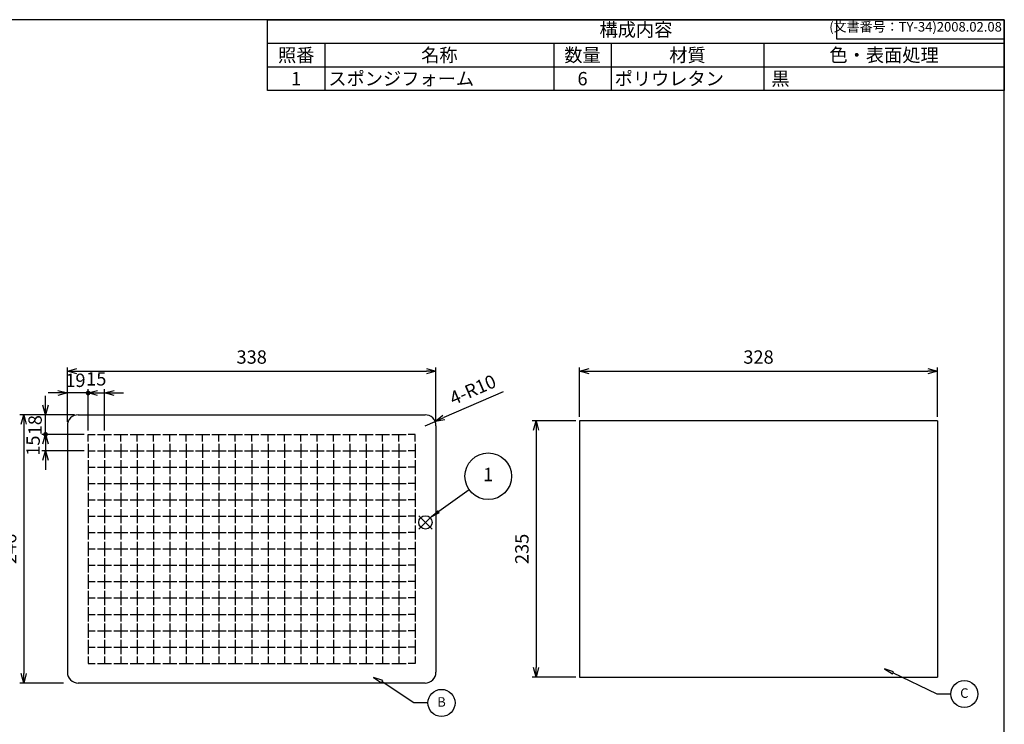
# Model space of a CAD drawing. Units: millimetres. Extents: x 10 to 1420, y 8 to 988.
# Drawn here: x 518 to 1420, y 341 to 988 of the extents above; entities that cross this region are included whole.
import ezdxf

# ---------------------------------------------------------------- set-up
doc = ezdxf.new("R2010")
doc.units = ezdxf.units.MM
doc.header["$LTSCALE"] = 3.5
doc.layers.add('AM_5', color=3, linetype='Continuous', lineweight=25)
doc.styles.add('ACISOTS', font='isocp.shx', dxfattribs={"height": 1, "bigfont": 'extfont.shx'})
doc.styles.get("Standard").update_dxf_attribs({"font": 'ISOCP.SHX', "bigfont": 'EXTFONT.SHX'})
doc.dimstyles.new('AM_JIS$0', dxfattribs={"dimtxt": 3.5, "dimasz": 2.5, "dimexe": 1, "dimexo": 1, "dimgap": 1.5, "dimtad": 3, "dimdsep": 46, "dimtxsty": 'STANDARD', "dimblk": 'OPEN30', "dimcen": 0, "dimclrd": 256, "dimclre": 256, "dimclrt": 2, "dimadec": 0, "dimazin": 2, "dimtp": 0.1, "dimtm": 0.1, "dimtfac": 0.71, "dimtmove": 0, "dimatfit": 3, "dimldrblk": 'OPEN30', "dimfxl": 1, "dimlwd": -1, "dimlwe": -1, "dimarcsym": 0})
doc.dimstyles.new('AM_JIS$4', dxfattribs={"dimtxt": 3.5, "dimasz": 2.5, "dimexe": 1, "dimexo": 1, "dimgap": 1.5, "dimtad": 3, "dimdsep": 46, "dimtxsty": 'STANDARD', "dimblk": 'OPEN30', "dimcen": 0, "dimclrd": 256, "dimclre": 256, "dimclrt": 2, "dimadec": 0, "dimazin": 2, "dimtp": 0.1, "dimtm": 0.1, "dimtfac": 0.71, "dimtmove": 0, "dimatfit": 3, "dimldrblk": 'OPEN30', "dimfxl": 1, "dimlwd": -1, "dimlwe": -1, "dimarcsym": 0})

# ---------------------------------------------------------------- blocks, each defined once
blk = doc.blocks.new('TK-A3')
for p, q in [((359, 280), (359, 275)), ((359, 275), (403, 275))]:
    blk.add_line(p, q)
blk.add_lwpolyline([(0, 0), (403, 0), (403, 280), (0, 280)], close=True)
at = {"insert": (402.36, 276.11), "char_height": 2.5, "width": 43.0784, "attachment_point": 9}
blk.add_mtext('(文書番号：TY-34)2008.02.08', dxfattribs=at)
blk = doc.blocks.new('_Open30')
at = {"color": 0, "linetype": 'ByBlock', "lineweight": -2}
for p, q in [((-1, 0.27), (0, 0)), ((0, 0), (-1, -0.27)), ((0, 0), (-1, 0))]:
    blk.add_line(p, q, dxfattribs=at)
blk = doc.blocks.new('*D7')
at = {"layer": 'AM_5', "linetype": 'ByBlock'}
for p, q in [((1031.08, 623.28), (1031.08, 668.78)), ((1359.08, 623.28), (1359.08, 668.78)), ((1039.83, 665.28), (1350.33, 665.28))]:
    blk.add_line(p, q, dxfattribs=at)
at = {"layer": 'Defpoints', "color": 0}
for p in [(1359.08, 665.28), (1031.08, 619.78), (1359.08, 619.78)]:
    blk.add_point(p, dxfattribs=at)
at = {"layer": 'AM_5', "xscale": 8.75, "yscale": 8.75, "zscale": 8.75, "rotation": 180}
blk.add_blockref('_Open30', (1031.08, 665.28), dxfattribs=at)
at = {"layer": 'AM_5', "xscale": 8.75, "yscale": 8.75, "zscale": 8.75}
blk.add_blockref('_Open30', (1359.08, 665.28), dxfattribs=at)
at = {"layer": 'AM_5', "color": 2, "insert": (1195.08, 676.65), "char_height": 12.25, "attachment_point": 5}
blk.add_mtext('328', dxfattribs=at)
blk = doc.blocks.new('*D8')
at = {"layer": 'AM_5', "linetype": 'ByBlock'}
for p, q in [((1027.58, 619.78), (987.58, 619.78)), ((991.08, 611.03), (991.08, 393.53)), ((1027.58, 384.78), (987.58, 384.78))]:
    blk.add_line(p, q, dxfattribs=at)
at = {"layer": 'Defpoints', "color": 0}
for p in [(1031.08, 619.78), (991.08, 384.78), (1031.08, 384.78)]:
    blk.add_point(p, dxfattribs=at)
at = {"layer": 'AM_5', "xscale": 8.75, "yscale": 8.75, "zscale": 8.75}
for p, rotation in [((991.08, 619.78), 90), ((991.08, 384.78), 270)]:
    blk.add_blockref('_Open30', p, dxfattribs=dict(at, rotation=rotation))
at = {"layer": 'AM_5', "color": 2, "insert": (979.71, 502.28), "char_height": 12.25, "attachment_point": 5, "rotation": 90}
blk.add_mtext('235', dxfattribs=at)
blk = doc.blocks.new('*D12')
at = {"layer": 'AM_5', "linetype": 'ByBlock'}
for p, q in [((561.35, 628.78), (561.35, 668.78)), ((899.35, 618.78), (899.35, 668.78)), ((570.1, 665.28), (890.6, 665.28))]:
    blk.add_line(p, q, dxfattribs=at)
at = {"layer": 'Defpoints', "color": 0}
for p in [(899.35, 665.28), (561.35, 625.28), (899.35, 615.28)]:
    blk.add_point(p, dxfattribs=at)
at = {"layer": 'AM_5', "xscale": 8.75, "yscale": 8.75, "zscale": 8.75, "rotation": 180}
blk.add_blockref('_Open30', (561.35, 665.28), dxfattribs=at)
at = {"layer": 'AM_5', "xscale": 8.75, "yscale": 8.75, "zscale": 8.75}
blk.add_blockref('_Open30', (899.35, 665.28), dxfattribs=at)
at = {"layer": 'AM_5', "color": 2, "insert": (730.35, 676.65), "char_height": 12.25, "attachment_point": 5}
blk.add_mtext('338', dxfattribs=at)
blk = doc.blocks.new('*D13')
at = {"layer": 'AM_5', "linetype": 'ByBlock'}
for p, q in [((557.85, 625.28), (517.85, 625.28)), ((521.35, 616.53), (521.35, 388.03)), ((557.85, 379.28), (517.85, 379.28))]:
    blk.add_line(p, q, dxfattribs=at)
at = {"layer": 'Defpoints', "color": 0}
for p in [(561.35, 625.28), (521.35, 379.28), (561.35, 379.28)]:
    blk.add_point(p, dxfattribs=at)
at = {"layer": 'AM_5', "xscale": 8.75, "yscale": 8.75, "zscale": 8.75}
for p, rotation in [((521.35, 625.28), 90), ((521.35, 379.28), 270)]:
    blk.add_blockref('_Open30', p, dxfattribs=dict(at, rotation=rotation))
at = {"layer": 'AM_5', "color": 2, "insert": (509.98, 502.28), "char_height": 12.25, "attachment_point": 5, "rotation": 90}
blk.add_mtext('246', dxfattribs=at)
blk = doc.blocks.new('*D15')
at = {"layer": 'AM_5', "linetype": 'ByBlock'}
for p, q in [((961.05, 646.26), (906.56, 622.72)), ((889.35, 615.28), (898.53, 619.24))]:
    blk.add_line(p, q, dxfattribs=at)
at = {"layer": 'Defpoints', "color": 0}
for p in [(889.35, 615.28), (898.53, 619.24)]:
    blk.add_point(p, dxfattribs=at)
at = {"layer": 'AM_5', "xscale": 8.75, "yscale": 8.75, "zscale": 8.75, "rotation": 203.3661139307286}
blk.add_blockref('_Open30', (898.53, 619.24), dxfattribs=at)
at = {"layer": 'AM_5', "color": 2, "insert": (933.73, 646.84), "char_height": 12.25, "attachment_point": 5, "rotation": 23.36611}
blk.add_mtext('4-R10', dxfattribs=at)
blk = doc.blocks.new('*D16')
at = {"layer": 'AM_5', "linetype": 'ByBlock'}
for p, q in [((552.6, 645.28), (543.85, 645.28)), ((561.35, 618.78), (561.35, 648.78)), ((580.35, 645.28), (561.35, 645.28)), ((580.35, 610.78), (580.35, 648.78)), ((589.1, 645.28), (597.85, 645.28))]:
    blk.add_line(p, q, dxfattribs=at)
at = {"layer": 'Defpoints', "color": 0}
for p in [(561.35, 645.28), (561.35, 615.28), (580.35, 607.28)]:
    blk.add_point(p, dxfattribs=at)
at = {"layer": 'AM_5', "xscale": 8.75, "yscale": 8.75, "zscale": 8.75}
blk.add_blockref('_Open30', (561.35, 645.28), dxfattribs=at)
at = {"layer": 'AM_5', "xscale": 8.75, "yscale": 8.75, "zscale": 8.75, "rotation": 180}
blk.add_blockref('_Open30', (580.35, 645.28), dxfattribs=at)
at = {"layer": 'AM_5', "color": 2, "insert": (568.72, 655.31), "char_height": 12.25, "attachment_point": 5}
blk.add_mtext('19', dxfattribs=at)
blk = doc.blocks.new('GENDOT')
blk.add_line((0, 0), (-1, 0))
at = {"const_width": 0.25}
blk.add_lwpolyline([(-0.125, 0, 1), (0.125, 0, 1)], format="xyb", close=True, dxfattribs=at)
blk = doc.blocks.new('*D17')
at = {"layer": 'AM_5', "linetype": 'ByBlock'}
for p, q in [((571.6, 645.28), (562.85, 645.28)), ((580.35, 610.78), (580.35, 648.78)), ((580.35, 645.28), (595.35, 645.28)), ((595.35, 610.78), (595.35, 648.78)), ((604.1, 645.28), (612.85, 645.28))]:
    blk.add_line(p, q, dxfattribs=at)
at = {"layer": 'Defpoints', "color": 0}
for p in [(595.35, 645.28), (580.35, 607.28), (595.35, 607.28)]:
    blk.add_point(p, dxfattribs=at)
at = {"layer": 'AM_5', "xscale": 8.75, "yscale": 8.75, "zscale": 8.75}
blk.add_blockref('GENDOT', (580.35, 645.28), dxfattribs=at)
at = {"layer": 'AM_5', "xscale": 8.75, "yscale": 8.75, "zscale": 8.75, "rotation": 180}
blk.add_blockref('_Open30', (595.35, 645.28), dxfattribs=at)
at = {"layer": 'AM_5', "color": 2, "insert": (587.85, 656.65), "char_height": 12.25, "attachment_point": 5}
blk.add_mtext('15', dxfattribs=at)
blk = doc.blocks.new('*D18')
at = {"layer": 'AM_5', "linetype": 'ByBlock'}
for p, q in [((541.35, 634.03), (541.35, 642.78)), ((567.85, 625.28), (537.85, 625.28)), ((541.35, 607.28), (541.35, 625.28)), ((576.85, 607.28), (537.85, 607.28)), ((541.35, 598.53), (541.35, 589.78))]:
    blk.add_line(p, q, dxfattribs=at)
at = {"layer": 'Defpoints', "color": 0}
for p in [(541.35, 625.28), (571.35, 625.28), (580.35, 607.28)]:
    blk.add_point(p, dxfattribs=at)
at = {"layer": 'AM_5', "xscale": 8.75, "yscale": 8.75, "zscale": 8.75}
for p, rotation in [((541.35, 625.28), 270), ((541.35, 607.28), 90)]:
    blk.add_blockref('_Open30', p, dxfattribs=dict(at, rotation=rotation))
at = {"layer": 'AM_5', "color": 2, "insert": (533.32, 615.74), "char_height": 12.25, "attachment_point": 5, "rotation": 90}
blk.add_mtext('18', dxfattribs=at)
blk = doc.blocks.new('*D19')
at = {"layer": 'AM_5', "linetype": 'ByBlock'}
for p, q in [((541.35, 616.03), (541.35, 624.78)), ((576.85, 607.28), (537.85, 607.28)), ((541.35, 607.28), (541.35, 592.28)), ((576.85, 592.28), (537.85, 592.28)), ((541.35, 583.53), (541.35, 574.78))]:
    blk.add_line(p, q, dxfattribs=at)
at = {"layer": 'Defpoints', "color": 0}
for p in [(580.35, 607.28), (541.35, 592.28), (580.35, 592.28)]:
    blk.add_point(p, dxfattribs=at)
at = {"layer": 'AM_5', "xscale": 8.75, "yscale": 8.75, "zscale": 8.75}
for name, p, rotation in [('GENDOT', (541.35, 607.28), 270), ('_Open30', (541.35, 592.28), 90)]:
    blk.add_blockref(name, p, dxfattribs=dict(at, rotation=rotation))
at = {"layer": 'AM_5', "color": 2, "insert": (531.54, 596.99), "char_height": 12.25, "attachment_point": 5, "rotation": 90}
blk.add_mtext('15', dxfattribs=at)
blk = doc.blocks.new('*S28')
at = {"layer": 'Defpoints', "color": 4}
for p, q in [((883.54, 520.52), (895.79, 532.77)), ((883.54, 532.77), (895.79, 520.52))]:
    blk.add_line(p, q, dxfattribs=at)
blk.add_circle((889.66, 526.64), 6.12, dxfattribs=at)
blk = doc.blocks.new('*S29')
at = {"layer": 'AM_5', "color": 3}
blk.add_line((929.83, 556.47), (901.93, 536.53), dxfattribs=at)
blk.add_circle((947.27, 568.93), 21.44, dxfattribs=at)
at = {"layer": 'AM_5', "color": 3, "linetype": 'Continuous'}
blk.add_trace([(901, 537.84), (902.87, 535.21), (891.97, 529.4)], dxfattribs=at)
at = {"layer": 'AM_5', "color": 7, "insert": (947.27, 568.93), "char_height": 12.25, "attachment_point": 5, "style": 'ACISOTS'}
blk.add_mtext('1', dxfattribs=at)
blk = doc.blocks.new('*S30')
at = {"color": 7}
for p, q in [((744.97, 987.58), (1420.47, 987.58)), ((744.97, 922.75), (744.97, 987.58)), ((1420.47, 987.58), (1420.47, 922.75)), ((1420.47, 922.75), (744.97, 922.75))]:
    blk.add_line(p, q, dxfattribs=at)
at = {"color": 1}
for p, q in [((744.97, 965.97), (1420.47, 965.97)), ((797.47, 965.97), (797.47, 944.36)), ((1007.47, 965.97), (1007.47, 944.36)), ((1059.97, 965.97), (1059.97, 944.36)), ((1199.97, 965.97), (1199.97, 944.36)), ((744.97, 944.36), (1420.47, 944.36)), ((797.47, 944.36), (797.47, 922.75)), ((1007.47, 944.36), (1007.47, 922.75)), ((1059.97, 944.36), (1059.97, 922.75)), ((1199.97, 944.36), (1199.97, 922.75))]:
    blk.add_line(p, q, dxfattribs=at)
at = {"color": 2, "insert": (1082.72, 976.78), "char_height": 12.25, "attachment_point": 5, "style": 'ACISOTS'}
blk.add_mtext('構成内容', dxfattribs=at)
at = {"color": 2, "char_height": 12.25, "style": 'ACISOTS'}
for s, insert, width, attachment_point in [('照番', (771.22, 961.25), 46.2, 2), ('名称', (902.47, 961.25), 203.7, 2), ('数量', (1033.72, 961.25), 46.2, 2), ('材質', (1129.97, 961.25), 133.7, 2), ('色・表面処理', (1310.22, 961.25), 214.2, 2), ('1', (771.22, 939.63), 46.2, 2), ('スポンジフォーム', (800.62, 939.63), 203.7, 1), ('6', (1033.72, 939.63), 46.2, 2), ('ポリウレタン', (1063.12, 939.63), 133.7, 1), (' 黒', (1203.12, 939.63), 214.2, 1)]:
    blk.add_mtext(s, dxfattribs=dict(at, insert=insert, width=width, attachment_point=attachment_point))

msp = doc.modelspace()

# ---------------------------------------------------------------- linework, layer by layer
for p, q in [((571.352, 625.279), (889.352, 625.279)), ((561.352, 615.279), (561.352, 389.279)), ((899.352, 615.279), (899.352, 389.279)), ((1031.082, 619.779), (1031.082, 384.779)), ((1359.082, 619.779), (1031.082, 619.779)), ((1359.082, 619.779), (1359.082, 384.779)), ((580.352, 607.279), (586.852, 607.279)), ((580.352, 600.779), (580.352, 607.279)), ((588.852, 607.279), (601.852, 607.279)), ((595.352, 600.779), (595.352, 607.279)), ((603.852, 607.279), (616.852, 607.279)), ((610.352, 600.779), (610.352, 607.279)), ((618.852, 607.279), (631.852, 607.279)), ((625.352, 600.779), (625.352, 607.279)), ((633.852, 607.279), (646.852, 607.279)), ((640.352, 600.779), (640.352, 607.279)), ((648.852, 607.279), (661.852, 607.279)), ((655.352, 600.779), (655.352, 607.279)), ((663.852, 607.279), (676.852, 607.279)), ((670.352, 600.779), (670.352, 607.279)), ((678.852, 607.279), (691.852, 607.279)), ((685.352, 600.779), (685.352, 607.279)), ((693.852, 607.279), (706.852, 607.279)), ((700.352, 600.779), (700.352, 607.279)), ((708.852, 607.279), (721.852, 607.279)), ((715.352, 600.779), (715.352, 607.279)), ((723.852, 607.279), (736.852, 607.279)), ((730.352, 600.779), (730.352, 607.279)), ((738.852, 607.279), (751.852, 607.279)), ((745.352, 600.779), (745.352, 607.279)), ((753.852, 607.279), (766.852, 607.279)), ((760.352, 600.779), (760.352, 607.279)), ((768.852, 607.279), (781.852, 607.279)), ((775.352, 600.779), (775.352, 607.279)), ((783.852, 607.279), (796.852, 607.279)), ((790.352, 600.779), (790.352, 607.279)), ((798.852, 607.279), (811.852, 607.279)), ((805.352, 600.779), (805.352, 607.279)), ((813.852, 607.279), (826.852, 607.279)), ((820.352, 600.779), (820.352, 607.279)), ((828.852, 607.279), (841.852, 607.279)), ((835.352, 600.779), (835.352, 607.279)), ((843.852, 607.279), (856.852, 607.279)), ((850.352, 600.779), (850.352, 607.279)), ((858.852, 607.279), (871.852, 607.279)), ((865.352, 600.779), (865.352, 607.279)), ((880.352, 607.279), (873.852, 607.279)), ((880.352, 600.779), (880.352, 607.279)), ((580.352, 598.779), (580.352, 585.779)), ((595.352, 598.779), (595.352, 585.779)), ((610.352, 598.779), (610.352, 585.779)), ((625.352, 598.779), (625.352, 585.779)), ((640.352, 598.779), (640.352, 585.779)), ((655.352, 598.779), (655.352, 585.779)), ((670.352, 598.779), (670.352, 585.779)), ((685.352, 598.779), (685.352, 585.779)), ((700.352, 598.779), (700.352, 585.779)), ((715.352, 598.779), (715.352, 585.779)), ((730.352, 598.779), (730.352, 585.779)), ((745.352, 598.779), (745.352, 585.779)), ((760.352, 598.779), (760.352, 585.779)), ((775.352, 598.779), (775.352, 585.779)), ((790.352, 598.779), (790.352, 585.779)), ((805.352, 598.779), (805.352, 585.779)), ((820.352, 598.779), (820.352, 585.779)), ((835.352, 598.779), (835.352, 585.779)), ((850.352, 598.779), (850.352, 585.779)), ((865.352, 598.779), (865.352, 585.779)), ((880.352, 598.779), (880.352, 585.779)), ((580.352, 592.279), (586.852, 592.279)), ((588.852, 592.279), (601.852, 592.279)), ((603.852, 592.279), (616.852, 592.279)), ((618.852, 592.279), (631.852, 592.279)), ((633.852, 592.279), (646.852, 592.279)), ((648.852, 592.279), (661.852, 592.279)), ((663.852, 592.279), (676.852, 592.279)), ((678.852, 592.279), (691.852, 592.279)), ((693.852, 592.279), (706.852, 592.279)), ((708.852, 592.279), (721.852, 592.279)), ((723.852, 592.279), (736.852, 592.279)), ((738.852, 592.279), (751.852, 592.279)), ((753.852, 592.279), (766.852, 592.279)), ((768.852, 592.279), (781.852, 592.279)), ((783.852, 592.279), (796.852, 592.279)), ((798.852, 592.279), (811.852, 592.279)), ((813.852, 592.279), (826.852, 592.279)), ((828.852, 592.279), (841.852, 592.279)), ((843.852, 592.279), (856.852, 592.279)), ((858.852, 592.279), (871.852, 592.279)), ((880.352, 592.279), (873.852, 592.279)), ((580.352, 583.779), (580.352, 570.779)), ((595.352, 583.779), (595.352, 570.779)), ((610.352, 583.779), (610.352, 570.779)), ((625.352, 583.779), (625.352, 570.779)), ((640.352, 583.779), (640.352, 570.779)), ((655.352, 583.779), (655.352, 570.779)), ((670.352, 583.779), (670.352, 570.779)), ((685.352, 583.779), (685.352, 570.779)), ((700.352, 583.779), (700.352, 570.779)), ((715.352, 583.779), (715.352, 570.779)), ((730.352, 583.779), (730.352, 570.779)), ((745.352, 583.779), (745.352, 570.779)), ((760.352, 583.779), (760.352, 570.779)), ((775.352, 583.779), (775.352, 570.779)), ((790.352, 583.779), (790.352, 570.779)), ((805.352, 583.779), (805.352, 570.779)), ((820.352, 583.779), (820.352, 570.779)), ((835.352, 583.779), (835.352, 570.779)), ((850.352, 583.779), (850.352, 570.779)), ((865.352, 583.779), (865.352, 570.779)), ((880.352, 583.779), (880.352, 570.779)), ((580.352, 577.279), (586.852, 577.279)), ((588.852, 577.279), (601.852, 577.279)), ((603.852, 577.279), (616.852, 577.279)), ((618.852, 577.279), (631.852, 577.279)), ((633.852, 577.279), (646.852, 577.279)), ((648.852, 577.279), (661.852, 577.279)), ((663.852, 577.279), (676.852, 577.279)), ((678.852, 577.279), (691.852, 577.279)), ((693.852, 577.279), (706.852, 577.279)), ((708.852, 577.279), (721.852, 577.279)), ((723.852, 577.279), (736.852, 577.279)), ((738.852, 577.279), (751.852, 577.279)), ((753.852, 577.279), (766.852, 577.279)), ((768.852, 577.279), (781.852, 577.279)), ((783.852, 577.279), (796.852, 577.279)), ((798.852, 577.279), (811.852, 577.279)), ((813.852, 577.279), (826.852, 577.279)), ((828.852, 577.279), (841.852, 577.279)), ((843.852, 577.279), (856.852, 577.279)), ((858.852, 577.279), (871.852, 577.279)), ((880.352, 577.279), (873.852, 577.279)), ((580.352, 568.779), (580.352, 555.779)), ((580.352, 562.279), (586.852, 562.279)), ((588.852, 562.279), (601.852, 562.279)), ((595.352, 568.779), (595.352, 555.779)), ((603.852, 562.279), (616.852, 562.279)), ((610.352, 568.779), (610.352, 555.779)), ((618.852, 562.279), (631.852, 562.279)), ((625.352, 568.779), (625.352, 555.779)), ((633.852, 562.279), (646.852, 562.279)), ((640.352, 568.779), (640.352, 555.779)), ((648.852, 562.279), (661.852, 562.279)), ((655.352, 568.779), (655.352, 555.779)), ((663.852, 562.279), (676.852, 562.279)), ((670.352, 568.779), (670.352, 555.779)), ((678.852, 562.279), (691.852, 562.279)), ((685.352, 568.779), (685.352, 555.779)), ((693.852, 562.279), (706.852, 562.279)), ((700.352, 568.779), (700.352, 555.779)), ((708.852, 562.279), (721.852, 562.279)), ((715.352, 568.779), (715.352, 555.779)), ((723.852, 562.279), (736.852, 562.279)), ((730.352, 568.779), (730.352, 555.779)), ((738.852, 562.279), (751.852, 562.279)), ((745.352, 568.779), (745.352, 555.779)), ((753.852, 562.279), (766.852, 562.279)), ((760.352, 568.779), (760.352, 555.779)), ((768.852, 562.279), (781.852, 562.279)), ((775.352, 568.779), (775.352, 555.779)), ((783.852, 562.279), (796.852, 562.279)), ((790.352, 568.779), (790.352, 555.779)), ((798.852, 562.279), (811.852, 562.279)), ((805.352, 568.779), (805.352, 555.779)), ((813.852, 562.279), (826.852, 562.279)), ((820.352, 568.779), (820.352, 555.779)), ((828.852, 562.279), (841.852, 562.279)), ((835.352, 568.779), (835.352, 555.779)), ((843.852, 562.279), (856.852, 562.279)), ((850.352, 568.779), (850.352, 555.779)), ((858.852, 562.279), (871.852, 562.279)), ((865.352, 568.779), (865.352, 555.779)), ((880.352, 562.279), (873.852, 562.279)), ((880.352, 568.779), (880.352, 555.779)), ((580.352, 553.779), (580.352, 540.779)), ((595.352, 553.779), (595.352, 540.779)), ((610.352, 553.779), (610.352, 540.779)), ((625.352, 553.779), (625.352, 540.779)), ((640.352, 553.779), (640.352, 540.779)), ((655.352, 553.779), (655.352, 540.779)), ((670.352, 553.779), (670.352, 540.779)), ((685.352, 553.779), (685.352, 540.779)), ((700.352, 553.779), (700.352, 540.779)), ((715.352, 553.779), (715.352, 540.779)), ((730.352, 553.779), (730.352, 540.779)), ((745.352, 553.779), (745.352, 540.779)), ((760.352, 553.779), (760.352, 540.779)), ((775.352, 553.779), (775.352, 540.779)), ((790.352, 553.779), (790.352, 540.779)), ((805.352, 553.779), (805.352, 540.779)), ((820.352, 553.779), (820.352, 540.779)), ((835.352, 553.779), (835.352, 540.779)), ((850.352, 553.779), (850.352, 540.779)), ((865.352, 553.779), (865.352, 540.779)), ((880.352, 553.779), (880.352, 540.779)), ((580.352, 547.279), (586.852, 547.279)), ((588.852, 547.279), (601.852, 547.279)), ((603.852, 547.279), (616.852, 547.279)), ((618.852, 547.279), (631.852, 547.279)), ((633.852, 547.279), (646.852, 547.279)), ((648.852, 547.279), (661.852, 547.279)), ((663.852, 547.279), (676.852, 547.279)), ((678.852, 547.279), (691.852, 547.279)), ((693.852, 547.279), (706.852, 547.279)), ((708.852, 547.279), (721.852, 547.279)), ((723.852, 547.279), (736.852, 547.279)), ((738.852, 547.279), (751.852, 547.279)), ((753.852, 547.279), (766.852, 547.279)), ((768.852, 547.279), (781.852, 547.279)), ((783.852, 547.279), (796.852, 547.279)), ((798.852, 547.279), (811.852, 547.279)), ((813.852, 547.279), (826.852, 547.279)), ((828.852, 547.279), (841.852, 547.279)), ((843.852, 547.279), (856.852, 547.279)), ((858.852, 547.279), (871.852, 547.279)), ((880.352, 547.279), (873.852, 547.279)), ((580.352, 538.779), (580.352, 525.779)), ((595.352, 538.779), (595.352, 525.779)), ((610.352, 538.779), (610.352, 525.779)), ((625.352, 538.779), (625.352, 525.779)), ((640.352, 538.779), (640.352, 525.779)), ((655.352, 538.779), (655.352, 525.779)), ((670.352, 538.779), (670.352, 525.779)), ((685.352, 538.779), (685.352, 525.779)), ((700.352, 538.779), (700.352, 525.779)), ((715.352, 538.779), (715.352, 525.779)), ((730.352, 538.779), (730.352, 525.779)), ((745.352, 538.779), (745.352, 525.779)), ((760.352, 538.779), (760.352, 525.779)), ((775.352, 538.779), (775.352, 525.779)), ((790.352, 538.779), (790.352, 525.779)), ((805.352, 538.779), (805.352, 525.779)), ((820.352, 538.779), (820.352, 525.779)), ((835.352, 538.779), (835.352, 525.779)), ((850.352, 538.779), (850.352, 525.779)), ((865.352, 538.779), (865.352, 525.779)), ((880.352, 538.779), (880.352, 525.779)), ((580.352, 532.279), (586.852, 532.279)), ((580.352, 523.779), (580.352, 510.779)), ((588.852, 532.279), (601.852, 532.279)), ((595.352, 523.779), (595.352, 510.779)), ((603.852, 532.279), (616.852, 532.279)), ((610.352, 523.779), (610.352, 510.779)), ((618.852, 532.279), (631.852, 532.279)), ((625.352, 523.779), (625.352, 510.779)), ((633.852, 532.279), (646.852, 532.279)), ((640.352, 523.779), (640.352, 510.779)), ((648.852, 532.279), (661.852, 532.279)), ((655.352, 523.779), (655.352, 510.779)), ((663.852, 532.279), (676.852, 532.279)), ((670.352, 523.779), (670.352, 510.779)), ((678.852, 532.279), (691.852, 532.279)), ((685.352, 523.779), (685.352, 510.779)), ((693.852, 532.279), (706.852, 532.279)), ((700.352, 523.779), (700.352, 510.779)), ((708.852, 532.279), (721.852, 532.279)), ((715.352, 523.779), (715.352, 510.779)), ((723.852, 532.279), (736.852, 532.279)), ((730.352, 523.779), (730.352, 510.779)), ((738.852, 532.279), (751.852, 532.279)), ((745.352, 523.779), (745.352, 510.779)), ((753.852, 532.279), (766.852, 532.279)), ((760.352, 523.779), (760.352, 510.779)), ((768.852, 532.279), (781.852, 532.279)), ((775.352, 523.779), (775.352, 510.779)), ((783.852, 532.279), (796.852, 532.279)), ((790.352, 523.779), (790.352, 510.779)), ((798.852, 532.279), (811.852, 532.279)), ((805.352, 523.779), (805.352, 510.779)), ((813.852, 532.279), (826.852, 532.279)), ((820.352, 523.779), (820.352, 510.779)), ((828.852, 532.279), (841.852, 532.279)), ((835.352, 523.779), (835.352, 510.779)), ((843.852, 532.279), (856.852, 532.279)), ((850.352, 523.779), (850.352, 510.779)), ((858.852, 532.279), (871.852, 532.279)), ((865.352, 523.779), (865.352, 510.779)), ((880.352, 532.279), (873.852, 532.279)), ((880.352, 523.779), (880.352, 510.779)), ((580.352, 517.279), (586.852, 517.279)), ((588.852, 517.279), (601.852, 517.279)), ((603.852, 517.279), (616.852, 517.279)), ((618.852, 517.279), (631.852, 517.279)), ((633.852, 517.279), (646.852, 517.279)), ((648.852, 517.279), (661.852, 517.279)), ((663.852, 517.279), (676.852, 517.279)), ((678.852, 517.279), (691.852, 517.279)), ((693.852, 517.279), (706.852, 517.279)), ((708.852, 517.279), (721.852, 517.279)), ((723.852, 517.279), (736.852, 517.279)), ((738.852, 517.279), (751.852, 517.279)), ((753.852, 517.279), (766.852, 517.279)), ((768.852, 517.279), (781.852, 517.279)), ((783.852, 517.279), (796.852, 517.279)), ((798.852, 517.279), (811.852, 517.279)), ((813.852, 517.279), (826.852, 517.279)), ((828.852, 517.279), (841.852, 517.279)), ((843.852, 517.279), (856.852, 517.279)), ((858.852, 517.279), (871.852, 517.279)), ((880.352, 517.279), (873.852, 517.279)), ((580.352, 508.779), (580.352, 495.779)), ((595.352, 508.779), (595.352, 495.779)), ((610.352, 508.779), (610.352, 495.779)), ((625.352, 508.779), (625.352, 495.779)), ((640.352, 508.779), (640.352, 495.779)), ((655.352, 508.779), (655.352, 495.779)), ((670.352, 508.779), (670.352, 495.779)), ((685.352, 508.779), (685.352, 495.779)), ((700.352, 508.779), (700.352, 495.779)), ((715.352, 508.779), (715.352, 495.779)), ((730.352, 508.779), (730.352, 495.779)), ((745.352, 508.779), (745.352, 495.779)), ((760.352, 508.779), (760.352, 495.779)), ((775.352, 508.779), (775.352, 495.779)), ((790.352, 508.779), (790.352, 495.779)), ((805.352, 508.779), (805.352, 495.779)), ((820.352, 508.779), (820.352, 495.779)), ((835.352, 508.779), (835.352, 495.779)), ((850.352, 508.779), (850.352, 495.779)), ((865.352, 508.779), (865.352, 495.779)), ((880.352, 508.779), (880.352, 495.779)), ((580.352, 502.279), (586.852, 502.279)), ((588.852, 502.279), (601.852, 502.279)), ((603.852, 502.279), (616.852, 502.279)), ((618.852, 502.279), (631.852, 502.279)), ((633.852, 502.279), (646.852, 502.279)), ((648.852, 502.279), (661.852, 502.279)), ((663.852, 502.279), (676.852, 502.279)), ((678.852, 502.279), (691.852, 502.279)), ((693.852, 502.279), (706.852, 502.279)), ((708.852, 502.279), (721.852, 502.279)), ((723.852, 502.279), (736.852, 502.279)), ((738.852, 502.279), (751.852, 502.279)), ((753.852, 502.279), (766.852, 502.279)), ((768.852, 502.279), (781.852, 502.279)), ((783.852, 502.279), (796.852, 502.279)), ((798.852, 502.279), (811.852, 502.279)), ((813.852, 502.279), (826.852, 502.279)), ((828.852, 502.279), (841.852, 502.279)), ((843.852, 502.279), (856.852, 502.279)), ((858.852, 502.279), (871.852, 502.279)), ((880.352, 502.279), (873.852, 502.279)), ((580.352, 493.779), (580.352, 480.779)), ((595.352, 493.779), (595.352, 480.779)), ((610.352, 493.779), (610.352, 480.779)), ((625.352, 493.779), (625.352, 480.779)), ((640.352, 493.779), (640.352, 480.779)), ((655.352, 493.779), (655.352, 480.779)), ((670.352, 493.779), (670.352, 480.779)), ((685.352, 493.779), (685.352, 480.779)), ((700.352, 493.779), (700.352, 480.779)), ((715.352, 493.779), (715.352, 480.779)), ((730.352, 493.779), (730.352, 480.779)), ((745.352, 493.779), (745.352, 480.779)), ((760.352, 493.779), (760.352, 480.779)), ((775.352, 493.779), (775.352, 480.779)), ((790.352, 493.779), (790.352, 480.779)), ((805.352, 493.779), (805.352, 480.779)), ((820.352, 493.779), (820.352, 480.779)), ((835.352, 493.779), (835.352, 480.779)), ((850.352, 493.779), (850.352, 480.779)), ((865.352, 493.779), (865.352, 480.779)), ((880.352, 493.779), (880.352, 480.779)), ((580.352, 487.279), (586.852, 487.279)), ((580.352, 478.779), (580.352, 465.779)), ((588.852, 487.279), (601.852, 487.279)), ((595.352, 478.779), (595.352, 465.779)), ((603.852, 487.279), (616.852, 487.279)), ((610.352, 478.779), (610.352, 465.779)), ((618.852, 487.279), (631.852, 487.279)), ((625.352, 478.779), (625.352, 465.779)), ((633.852, 487.279), (646.852, 487.279)), ((640.352, 478.779), (640.352, 465.779)), ((648.852, 487.279), (661.852, 487.279)), ((655.352, 478.779), (655.352, 465.779)), ((663.852, 487.279), (676.852, 487.279)), ((670.352, 478.779), (670.352, 465.779)), ((678.852, 487.279), (691.852, 487.279)), ((685.352, 478.779), (685.352, 465.779)), ((693.852, 487.279), (706.852, 487.279)), ((700.352, 478.779), (700.352, 465.779)), ((708.852, 487.279), (721.852, 487.279)), ((715.352, 478.779), (715.352, 465.779)), ((723.852, 487.279), (736.852, 487.279)), ((730.352, 478.779), (730.352, 465.779)), ((738.852, 487.279), (751.852, 487.279)), ((745.352, 478.779), (745.352, 465.779)), ((753.852, 487.279), (766.852, 487.279)), ((760.352, 478.779), (760.352, 465.779)), ((768.852, 487.279), (781.852, 487.279)), ((775.352, 478.779), (775.352, 465.779)), ((783.852, 487.279), (796.852, 487.279)), ((790.352, 478.779), (790.352, 465.779)), ((798.852, 487.279), (811.852, 487.279)), ((805.352, 478.779), (805.352, 465.779)), ((813.852, 487.279), (826.852, 487.279)), ((820.352, 478.779), (820.352, 465.779)), ((828.852, 487.279), (841.852, 487.279)), ((835.352, 478.779), (835.352, 465.779)), ((843.852, 487.279), (856.852, 487.279)), ((850.352, 478.779), (850.352, 465.779)), ((858.852, 487.279), (871.852, 487.279)), ((865.352, 478.779), (865.352, 465.779)), ((880.352, 487.279), (873.852, 487.279)), ((880.352, 478.779), (880.352, 465.779)), ((580.352, 472.279), (586.852, 472.279)), ((588.852, 472.279), (601.852, 472.279)), ((603.852, 472.279), (616.852, 472.279)), ((618.852, 472.279), (631.852, 472.279)), ((633.852, 472.279), (646.852, 472.279)), ((648.852, 472.279), (661.852, 472.279)), ((663.852, 472.279), (676.852, 472.279)), ((678.852, 472.279), (691.852, 472.279)), ((693.852, 472.279), (706.852, 472.279)), ((708.852, 472.279), (721.852, 472.279)), ((723.852, 472.279), (736.852, 472.279)), ((738.852, 472.279), (751.852, 472.279)), ((753.852, 472.279), (766.852, 472.279)), ((768.852, 472.279), (781.852, 472.279)), ((783.852, 472.279), (796.852, 472.279)), ((798.852, 472.279), (811.852, 472.279)), ((813.852, 472.279), (826.852, 472.279)), ((828.852, 472.279), (841.852, 472.279)), ((843.852, 472.279), (856.852, 472.279)), ((858.852, 472.279), (871.852, 472.279)), ((880.352, 472.279), (873.852, 472.279)), ((580.352, 463.779), (580.352, 450.779)), ((595.352, 463.779), (595.352, 450.779)), ((610.352, 463.779), (610.352, 450.779)), ((625.352, 463.779), (625.352, 450.779)), ((640.352, 463.779), (640.352, 450.779)), ((655.352, 463.779), (655.352, 450.779)), ((670.352, 463.779), (670.352, 450.779)), ((685.352, 463.779), (685.352, 450.779)), ((700.352, 463.779), (700.352, 450.779)), ((715.352, 463.779), (715.352, 450.779)), ((730.352, 463.779), (730.352, 450.779)), ((745.352, 463.779), (745.352, 450.779)), ((760.352, 463.779), (760.352, 450.779)), ((775.352, 463.779), (775.352, 450.779)), ((790.352, 463.779), (790.352, 450.779)), ((805.352, 463.779), (805.352, 450.779)), ((820.352, 463.779), (820.352, 450.779)), ((835.352, 463.779), (835.352, 450.779)), ((850.352, 463.779), (850.352, 450.779)), ((865.352, 463.779), (865.352, 450.779)), ((880.352, 463.779), (880.352, 450.779)), ((580.352, 457.279), (586.852, 457.279)), ((588.852, 457.279), (601.852, 457.279)), ((603.852, 457.279), (616.852, 457.279)), ((618.852, 457.279), (631.852, 457.279)), ((633.852, 457.279), (646.852, 457.279)), ((648.852, 457.279), (661.852, 457.279)), ((663.852, 457.279), (676.852, 457.279)), ((678.852, 457.279), (691.852, 457.279)), ((693.852, 457.279), (706.852, 457.279)), ((708.852, 457.279), (721.852, 457.279)), ((723.852, 457.279), (736.852, 457.279)), ((738.852, 457.279), (751.852, 457.279)), ((753.852, 457.279), (766.852, 457.279)), ((768.852, 457.279), (781.852, 457.279)), ((783.852, 457.279), (796.852, 457.279)), ((798.852, 457.279), (811.852, 457.279)), ((813.852, 457.279), (826.852, 457.279)), ((828.852, 457.279), (841.852, 457.279)), ((843.852, 457.279), (856.852, 457.279)), ((858.852, 457.279), (871.852, 457.279)), ((880.352, 457.279), (873.852, 457.279)), ((580.352, 448.779), (580.352, 435.779)), ((595.352, 448.779), (595.352, 435.779)), ((610.352, 448.779), (610.352, 435.779)), ((625.352, 448.779), (625.352, 435.779)), ((640.352, 448.779), (640.352, 435.779)), ((655.352, 448.779), (655.352, 435.779)), ((670.352, 448.779), (670.352, 435.779)), ((685.352, 448.779), (685.352, 435.779)), ((700.352, 448.779), (700.352, 435.779)), ((715.352, 448.779), (715.352, 435.779)), ((730.352, 448.779), (730.352, 435.779)), ((745.352, 448.779), (745.352, 435.779)), ((760.352, 448.779), (760.352, 435.779)), ((775.352, 448.779), (775.352, 435.779)), ((790.352, 448.779), (790.352, 435.779)), ((805.352, 448.779), (805.352, 435.779)), ((820.352, 448.779), (820.352, 435.779)), ((835.352, 448.779), (835.352, 435.779)), ((850.352, 448.779), (850.352, 435.779)), ((865.352, 448.779), (865.352, 435.779)), ((880.352, 448.779), (880.352, 435.779)), ((580.352, 442.279), (586.852, 442.279)), ((580.352, 433.779), (580.352, 420.779)), ((588.852, 442.279), (601.852, 442.279)), ((595.352, 433.779), (595.352, 420.779)), ((603.852, 442.279), (616.852, 442.279)), ((610.352, 433.779), (610.352, 420.779)), ((618.852, 442.279), (631.852, 442.279)), ((625.352, 433.779), (625.352, 420.779)), ((633.852, 442.279), (646.852, 442.279)), ((640.352, 433.779), (640.352, 420.779)), ((648.852, 442.279), (661.852, 442.279)), ((655.352, 433.779), (655.352, 420.779)), ((663.852, 442.279), (676.852, 442.279)), ((670.352, 433.779), (670.352, 420.779)), ((678.852, 442.279), (691.852, 442.279)), ((685.352, 433.779), (685.352, 420.779)), ((693.852, 442.279), (706.852, 442.279)), ((700.352, 433.779), (700.352, 420.779)), ((708.852, 442.279), (721.852, 442.279)), ((715.352, 433.779), (715.352, 420.779)), ((723.852, 442.279), (736.852, 442.279)), ((730.352, 433.779), (730.352, 420.779)), ((738.852, 442.279), (751.852, 442.279)), ((745.352, 433.779), (745.352, 420.779)), ((753.852, 442.279), (766.852, 442.279)), ((760.352, 433.779), (760.352, 420.779)), ((768.852, 442.279), (781.852, 442.279)), ((775.352, 433.779), (775.352, 420.779)), ((783.852, 442.279), (796.852, 442.279)), ((790.352, 433.779), (790.352, 420.779)), ((798.852, 442.279), (811.852, 442.279)), ((805.352, 433.779), (805.352, 420.779)), ((813.852, 442.279), (826.852, 442.279)), ((820.352, 433.779), (820.352, 420.779)), ((828.852, 442.279), (841.852, 442.279)), ((835.352, 433.779), (835.352, 420.779)), ((843.852, 442.279), (856.852, 442.279)), ((850.352, 433.779), (850.352, 420.779)), ((858.852, 442.279), (871.852, 442.279)), ((865.352, 433.779), (865.352, 420.779)), ((880.352, 442.279), (873.852, 442.279)), ((880.352, 433.779), (880.352, 420.779)), ((580.352, 427.279), (586.852, 427.279)), ((588.852, 427.279), (601.852, 427.279)), ((603.852, 427.279), (616.852, 427.279)), ((618.852, 427.279), (631.852, 427.279)), ((633.852, 427.279), (646.852, 427.279)), ((648.852, 427.279), (661.852, 427.279)), ((663.852, 427.279), (676.852, 427.279)), ((678.852, 427.279), (691.852, 427.279)), ((693.852, 427.279), (706.852, 427.279)), ((708.852, 427.279), (721.852, 427.279)), ((723.852, 427.279), (736.852, 427.279)), ((738.852, 427.279), (751.852, 427.279)), ((753.852, 427.279), (766.852, 427.279)), ((768.852, 427.279), (781.852, 427.279)), ((783.852, 427.279), (796.852, 427.279)), ((798.852, 427.279), (811.852, 427.279)), ((813.852, 427.279), (826.852, 427.279)), ((828.852, 427.279), (841.852, 427.279)), ((843.852, 427.279), (856.852, 427.279)), ((858.852, 427.279), (871.852, 427.279)), ((880.352, 427.279), (873.852, 427.279)), ((580.352, 418.779), (580.352, 405.779)), ((595.352, 418.779), (595.352, 405.779)), ((610.352, 418.779), (610.352, 405.779)), ((625.352, 418.779), (625.352, 405.779)), ((640.352, 418.779), (640.352, 405.779)), ((655.352, 418.779), (655.352, 405.779)), ((670.352, 418.779), (670.352, 405.779)), ((685.352, 418.779), (685.352, 405.779)), ((700.352, 418.779), (700.352, 405.779)), ((715.352, 418.779), (715.352, 405.779)), ((730.352, 418.779), (730.352, 405.779)), ((745.352, 418.779), (745.352, 405.779)), ((760.352, 418.779), (760.352, 405.779)), ((775.352, 418.779), (775.352, 405.779)), ((790.352, 418.779), (790.352, 405.779)), ((805.352, 418.779), (805.352, 405.779)), ((820.352, 418.779), (820.352, 405.779)), ((835.352, 418.779), (835.352, 405.779)), ((850.352, 418.779), (850.352, 405.779)), ((865.352, 418.779), (865.352, 405.779)), ((880.352, 418.779), (880.352, 405.779)), ((580.352, 412.279), (586.852, 412.279)), ((588.852, 412.279), (601.852, 412.279)), ((603.852, 412.279), (616.852, 412.279)), ((618.852, 412.279), (631.852, 412.279)), ((633.852, 412.279), (646.852, 412.279)), ((648.852, 412.279), (661.852, 412.279)), ((663.852, 412.279), (676.852, 412.279)), ((678.852, 412.279), (691.852, 412.279)), ((693.852, 412.279), (706.852, 412.279)), ((708.852, 412.279), (721.852, 412.279)), ((723.852, 412.279), (736.852, 412.279)), ((738.852, 412.279), (751.852, 412.279)), ((753.852, 412.279), (766.852, 412.279)), ((768.852, 412.279), (781.852, 412.279)), ((783.852, 412.279), (796.852, 412.279)), ((798.852, 412.279), (811.852, 412.279)), ((813.852, 412.279), (826.852, 412.279)), ((828.852, 412.279), (841.852, 412.279)), ((843.852, 412.279), (856.852, 412.279)), ((858.852, 412.279), (871.852, 412.279)), ((880.352, 412.279), (873.852, 412.279)), ((580.352, 403.779), (580.352, 397.279)), ((580.352, 397.279), (586.852, 397.279)), ((588.852, 397.279), (601.852, 397.279)), ((595.352, 403.779), (595.352, 397.279)), ((603.852, 397.279), (616.852, 397.279)), ((610.352, 403.779), (610.352, 397.279)), ((618.852, 397.279), (631.852, 397.279)), ((625.352, 403.779), (625.352, 397.279)), ((633.852, 397.279), (646.852, 397.279)), ((640.352, 403.779), (640.352, 397.279)), ((648.852, 397.279), (661.852, 397.279)), ((655.352, 403.779), (655.352, 397.279)), ((663.852, 397.279), (676.852, 397.279)), ((670.352, 403.779), (670.352, 397.279)), ((678.852, 397.279), (691.852, 397.279)), ((685.352, 403.779), (685.352, 397.279)), ((693.852, 397.279), (706.852, 397.279)), ((700.352, 403.779), (700.352, 397.279)), ((708.852, 397.279), (721.852, 397.279)), ((715.352, 403.779), (715.352, 397.279)), ((723.852, 397.279), (736.852, 397.279)), ((730.352, 403.779), (730.352, 397.279)), ((738.852, 397.279), (751.852, 397.279)), ((745.352, 403.779), (745.352, 397.279)), ((753.852, 397.279), (766.852, 397.279)), ((760.352, 403.779), (760.352, 397.279)), ((768.852, 397.279), (781.852, 397.279)), ((775.352, 403.779), (775.352, 397.279)), ((783.852, 397.279), (796.852, 397.279)), ((790.352, 403.779), (790.352, 397.279)), ((798.852, 397.279), (811.852, 397.279)), ((805.352, 403.779), (805.352, 397.279)), ((813.852, 397.279), (826.852, 397.279)), ((820.352, 403.779), (820.352, 397.279)), ((828.852, 397.279), (841.852, 397.279)), ((835.352, 403.779), (835.352, 397.279)), ((843.852, 397.279), (856.852, 397.279)), ((850.352, 403.779), (850.352, 397.279)), ((858.852, 397.279), (871.852, 397.279)), ((865.352, 403.779), (865.352, 397.279)), ((880.352, 397.279), (873.852, 397.279)), ((880.352, 403.779), (880.352, 397.279)), ((889.352, 379.279), (571.352, 379.279)), ((1031.082, 384.779), (1359.082, 384.779))]:
    msp.add_line(p, q)
for points in [[(1310.467, 392.439), (1317.852, 387.607), (1318.851, 389.683)], [(842.138, 384.298), (849.523, 379.466), (850.522, 381.542)]]:
    msp.add_lwpolyline(points, close=True)
for points in [[(1371.376, 369.203), (1358.962, 369.203), (1318.351, 388.645)], [(891.989, 361.062), (879.075, 361.062), (850.022, 380.504)]]:
    msp.add_lwpolyline(points)
for centre in [(1383.789, 369.203), (904.402, 361.062)]:
    msp.add_circle(centre, 12.413)
for centre, start, end in [((571.352, 615.279), 90, 180), ((889.352, 615.279), 0, 90), ((571.352, 389.279), 180, 270), ((889.352, 389.279), 270, 0)]:
    msp.add_arc(centre, 10, start, end)

# ---------------------------------------------------------------- block references
at = {"lineweight": 0, "xscale": 3.5, "yscale": 3.5, "zscale": 3.5}
msp.add_blockref('TK-A3', (9.968, 7.585), dxfattribs=at)
msp.add_blockref('*S30', (0, 0))
at = {"layer": 'AM_5'}
msp.add_blockref('*S29', (0, 0), dxfattribs=at)
at = {"layer": 'Defpoints'}
msp.add_blockref('*S28', (0, 0), dxfattribs=at)

# ---------------------------------------------------------------- texts
at = {"layer": 'AM_5', "color": 7, "char_height": 8.75, "attachment_point": 5, "style": 'ACISOTS'}
for s, insert in [('C', (1383.789, 368.957)), ('B', (904.402, 360.816))]:
    msp.add_mtext(s, dxfattribs=dict(at, insert=insert))

# ---------------------------------------------------------------- dimensions: what is measured, and where the dimension line sits
at = {"layer": 'AM_5'}
for base, p1, p2, override, picture, middle in [((899.352, 665.279), (561.352, 625.279), (899.352, 615.279), {"dimscale": 3.5, "dimblk1": 'Open30', "dimblk2": 'Open30', "dimtdec": 3, "dimtzin": 0, "dimarcsym": 1}, '*D12', (730.352, 676.654)), ((1359.082, 665.279), (1031.082, 619.779), (1359.082, 619.779), {"dimscale": 3.5, "dimblk1": 'Open30', "dimblk2": 'Open30', "dimtdec": 3, "dimtzin": 0, "dimarcsym": 1}, '*D7', (1195.082, 676.655)), ((595.352, 645.279), (580.352, 607.279), (595.352, 607.279), {"dimscale": 3.5, "dimblk1": 'GENDOT', "dimblk2": 'Open30', "dimsah": 1, "dimtdec": 3, "dimtix": 1, "dimtmove": 1, "dimtzin": 0, "dimarcsym": 1}, '*D17', (587.852, 656.654))]:
    dim = msp.add_linear_dim(base=base, p1=p1, p2=p2, dimstyle='AM_JIS$0', override=override, dxfattribs=at)
    dim.commit()
    dim.dimension.update_dxf_attribs({"geometry": picture, "text_midpoint": middle})
dim = msp.add_linear_dim(base=(561.352, 645.279), p1=(580.352, 607.279), p2=(561.352, 615.279), dimstyle='AM_JIS$0', override={"dimscale": 3.5, "dimblk1": 'Open30', "dimblk2": 'Open30', "dimtdec": 3, "dimtmove": 2, "dimtzin": 0, "dimarcsym": 1}, dxfattribs=at)
dim.commit()
dim.dimension.update_dxf_attribs({"geometry": '*D16', "text_midpoint": (568.721, 655.307), "dimtype": 160})
dim = msp.add_radius_dim(center=(889.352, 615.279), mpoint=(898.532, 619.245), text='4-<>', dimstyle='AM_JIS$4', override={"dimscale": 3.5, "dimblk1": 'Open30', "dimblk2": 'Open30', "dimtdec": 3, "dimtzin": 0, "dimarcsym": 1}, dxfattribs=at)
dim.commit()
dim.dimension.update_dxf_attribs({"geometry": '*D15', "text_midpoint": (938.237, 636.399), "dimtype": 164})
for base, p2, override, picture, middle in [((541.352, 625.279), (571.352, 625.279), {"dimscale": 3.5, "dimblk1": 'Open30', "dimblk2": 'Open30', "dimtdec": 3, "dimtmove": 2, "dimtzin": 0, "dimarcsym": 1}, '*D18', (533.322, 615.736)), ((541.352, 592.279), (580.352, 592.279), {"dimscale": 3.5, "dimblk1": 'GENDOT', "dimblk2": 'Open30', "dimsah": 1, "dimtdec": 3, "dimtix": 1, "dimtmove": 1, "dimtzin": 0, "dimarcsym": 1}, '*D19', (542.918, 596.988))]:
    dim = msp.add_linear_dim(base=base, p1=(580.352, 607.279), p2=p2, angle=90, dimstyle='AM_JIS$0', override=override, dxfattribs=at)
    dim.commit()
    dim.dimension.update_dxf_attribs({"geometry": picture, "text_midpoint": middle, "dimtype": 160})
for base, p1, p2, picture, middle in [((521.352, 379.279), (561.352, 625.279), (561.352, 379.279), '*D13', (509.976, 502.279)), ((991.082, 384.779), (1031.082, 619.779), (1031.082, 384.779), '*D8', (979.706, 502.279))]:
    dim = msp.add_linear_dim(base=base, p1=p1, p2=p2, angle=90, dimstyle='AM_JIS$0', override={"dimscale": 3.5, "dimblk1": 'Open30', "dimblk2": 'Open30', "dimtdec": 3, "dimtzin": 0, "dimarcsym": 1}, dxfattribs=at)
    dim.commit()
    dim.dimension.update_dxf_attribs({"geometry": picture, "text_midpoint": middle})

doc.saveas('drawing.dxf')
